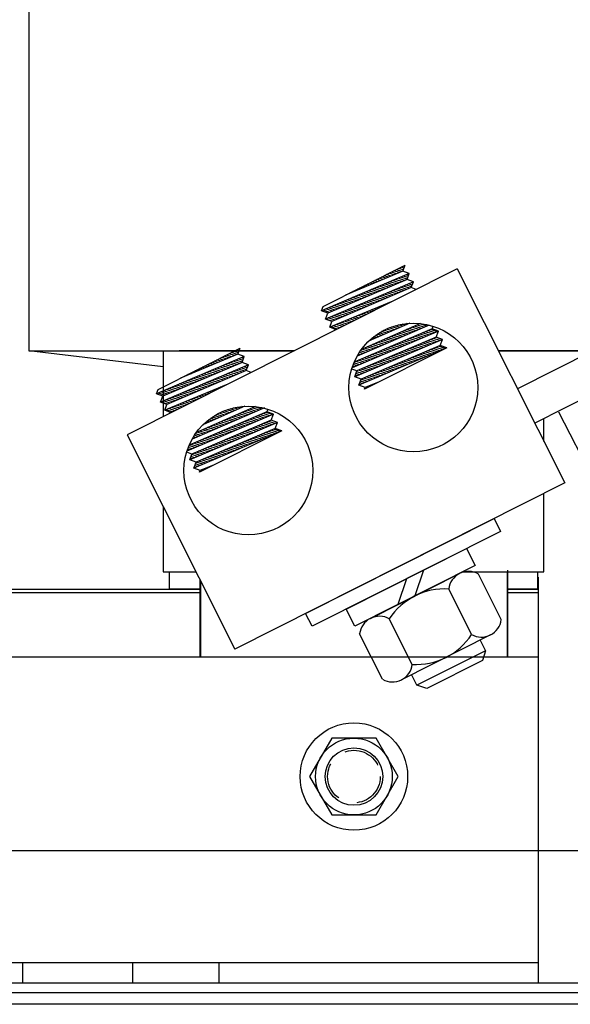
# Model space of a CAD drawing. Extents: x -20 to 108, y 5 to 92.
# Drawn here: x -2 to 1, y 33 to 40 of the extents above; entities that cross this region are included whole.
import ezdxf

# ---------------------------------------------------------------- set-up
doc = ezdxf.new("R2010")
doc.units = 0
doc.header["$MEASUREMENT"] = 0
doc.linetypes.add('HIDDEN', pattern=[0.375, 0.25, -0.125])
doc.layers.get('0').update_dxf_attribs({"linetype": 'CONTINUOUS'})
for name, color, linetype in [('ANGLE', 7, 'CONTINUOUS'), ('CABINET', 7, 'CONTINUOUS'), ('HIDDEN-1', 7, 'HIDDEN'), ('HW-OBJ', 7, 'CONTINUOUS'), ('KLR', 7, 'CONTINUOUS'), ('UNISTRUT', 7, 'CONTINUOUS'), ('WINGAP', 7, 'CONTINUOUS')]:
    doc.layers.add(name, color=color, linetype=linetype)

msp = doc.modelspace()

# ---------------------------------------------------------------- linework, layer by layer
for p, q in [((-2.2512, 40.9071), (-2.2512, 37.4071)), ((0.5379, 37.9412), (-1.6113, 36.8593)), ((-0.3347, 37.6958), (0.1996, 37.9648)), ((0.1852, 37.9268), (-0.189, 37.7692)), ((0.1439, 37.9094), (0.1111, 37.9202)), ((0.1614, 37.9168), (0.1269, 37.9282)), ((0.179, 37.9242), (0.1427, 37.9361)), ((0.188, 37.9343), (0.1585, 37.9441)), ((0.1925, 37.946), (0.1742, 37.952)), ((0.1852, 37.9268), (0.1996, 37.9648)), ((0.2267, 37.911), (0.1852, 37.9268)), ((0.1969, 37.9577), (0.19, 37.96)), ((0.5379, 37.9412), (1.2402, 36.546)), ((0.2267, 37.911), (-0.3452, 37.6682)), ((0.2538, 37.8572), (-0.3181, 37.6144)), ((0.2123, 37.873), (-0.3037, 37.6524)), ((0.0038, 37.8504), (-0.0152, 37.8567)), ((0.0213, 37.8578), (0.0006, 37.8646)), ((0.0388, 37.8651), (0.0163, 37.8726)), ((0.0563, 37.8725), (0.0321, 37.8805)), ((0.0739, 37.8799), (0.0479, 37.8885)), ((0.0914, 37.8873), (0.0637, 37.8964)), ((0.1089, 37.8946), (0.0795, 37.9044)), ((0.1264, 37.902), (0.0953, 37.9123)), ((0.1437, 37.8437), (0.1012, 37.8577)), ((0.1611, 37.8511), (0.1186, 37.8651)), ((0.1784, 37.8585), (0.136, 37.8725)), ((0.1958, 37.8659), (0.1535, 37.8799)), ((0.2125, 37.8736), (0.1709, 37.8873)), ((0.2169, 37.8853), (0.1883, 37.8947)), ((0.2214, 37.897), (0.2058, 37.9021)), ((0.2123, 37.873), (0.2267, 37.911)), ((0.2538, 37.8572), (0.2123, 37.873)), ((0.2258, 37.9087), (0.2232, 37.9095)), ((0.2393, 37.8192), (0.2538, 37.8572)), ((0.2393, 37.8192), (-0.2766, 37.5986)), ((-0.1364, 37.7914), (-0.1416, 37.7931)), ((-0.1188, 37.7987), (-0.1258, 37.801)), ((-0.1013, 37.8061), (-0.11, 37.809)), ((-0.0838, 37.8135), (-0.0942, 37.8169)), ((-0.0663, 37.8209), (-0.0784, 37.8249)), ((-0.0488, 37.8282), (-0.0626, 37.8328)), ((-0.0312, 37.8356), (-0.0468, 37.8408)), ((0.0047, 37.7843), (-0.0384, 37.7985)), ((-0.0137, 37.843), (-0.031, 37.8487)), ((0.0221, 37.7917), (-0.0209, 37.8059)), ((0.0394, 37.7991), (-0.0035, 37.8133)), ((0.0568, 37.8065), (0.014, 37.8207)), ((0.0742, 37.814), (0.0314, 37.8281)), ((0.0916, 37.8214), (0.0488, 37.8355)), ((0.1089, 37.8288), (0.0663, 37.8429)), ((0.1263, 37.8362), (0.0837, 37.8503)), ((0.1431, 37.778), (0.1005, 37.7921)), ((0.1605, 37.7855), (0.1179, 37.7995)), ((0.1778, 37.7929), (0.1353, 37.8069)), ((0.1952, 37.8003), (0.1528, 37.8143)), ((0.2126, 37.8077), (0.1702, 37.8217)), ((0.23, 37.8152), (0.1876, 37.8291)), ((0.2414, 37.8245), (0.2051, 37.8365)), ((0.2458, 37.8362), (0.2225, 37.8439)), ((0.2713, 37.807), (0.2393, 37.8192)), ((0.2503, 37.8479), (0.24, 37.8513)), ((0.1197, 37.7307), (-0.291, 37.5606)), ((-0.1516, 37.7174), (-0.1953, 37.7318)), ((-0.1889, 37.7692), (-0.1889, 37.7692)), ((-0.1343, 37.7248), (-0.1779, 37.7392)), ((-0.1714, 37.7766), (-0.1731, 37.7772)), ((-0.1169, 37.7323), (-0.1604, 37.7466)), ((-0.1539, 37.784), (-0.1573, 37.7851)), ((-0.0995, 37.7397), (-0.143, 37.7541)), ((-0.0822, 37.7471), (-0.1255, 37.7615)), ((-0.0648, 37.7545), (-0.1081, 37.7689)), ((-0.0474, 37.762), (-0.0907, 37.7763)), ((-0.03, 37.7694), (-0.0732, 37.7837)), ((-0.0127, 37.7768), (-0.0558, 37.7911)), ((0.0041, 37.7186), (-0.039, 37.7329)), ((0.0215, 37.7261), (-0.0216, 37.7403)), ((0.0389, 37.7335), (-0.0042, 37.7477)), ((0.0562, 37.7409), (0.0133, 37.7551)), ((0.0736, 37.7483), (0.0307, 37.7625)), ((0.091, 37.7558), (0.0481, 37.7699)), ((0.1083, 37.7632), (0.0656, 37.7773)), ((0.1257, 37.7706), (0.083, 37.7847)), ((2.0897, 37.7428), (0.9313, 37.1597)), ((-0.3452, 37.6682), (-0.3347, 37.6958)), ((-0.3037, 37.6524), (-0.3452, 37.6682)), ((-0.2906, 37.658), (-0.3348, 37.6726)), ((-0.2733, 37.6654), (-0.3174, 37.68)), ((-0.2559, 37.6729), (-0.2999, 37.6874)), ((-0.2385, 37.6803), (-0.2825, 37.6948)), ((-0.2211, 37.6877), (-0.265, 37.7022)), ((-0.2038, 37.6951), (-0.2476, 37.7096)), ((-0.1864, 37.7026), (-0.2302, 37.717)), ((-0.169, 37.71), (-0.2127, 37.7244)), ((-0.1522, 37.6518), (-0.196, 37.6662)), ((-0.1349, 37.6592), (-0.1786, 37.6737)), ((-0.1175, 37.6666), (-0.1611, 37.6811)), ((-0.1001, 37.6741), (-0.1437, 37.6885)), ((-0.0827, 37.6815), (-0.1262, 37.6959)), ((-0.0654, 37.6889), (-0.1088, 37.7033)), ((-0.048, 37.6963), (-0.0914, 37.7107)), ((-0.0306, 37.7038), (-0.0739, 37.7181)), ((-0.0133, 37.7112), (-0.0565, 37.7255)), ((-0.0195, 37.6606), (-0.0362, 37.6661)), ((-0.0037, 37.6686), (-0.0185, 37.6734)), ((0.0121, 37.6765), (-0.0008, 37.6808)), ((0.0278, 37.6845), (0.0168, 37.6881)), ((0.0436, 37.6924), (0.0345, 37.6954)), ((0.0594, 37.7004), (0.0522, 37.7027)), ((0.0752, 37.7083), (0.0699, 37.7101)), ((0.091, 37.7163), (0.0876, 37.7174)), ((0.1068, 37.7242), (0.1053, 37.7247)), ((-0.3181, 37.6144), (-0.3037, 37.6524)), ((-0.2766, 37.5986), (-0.3181, 37.6144)), ((-0.2738, 37.5998), (-0.3181, 37.6144)), ((-0.2565, 37.6072), (-0.3006, 37.6218)), ((-0.2391, 37.6147), (-0.2832, 37.6292)), ((-0.2217, 37.6221), (-0.2657, 37.6366)), ((-0.2044, 37.6295), (-0.2483, 37.644)), ((-0.187, 37.6369), (-0.2309, 37.6514)), ((-0.1696, 37.6444), (-0.2134, 37.6588)), ((-0.1616, 37.5891), (-0.1954, 37.6002)), ((-0.1458, 37.597), (-0.1777, 37.6075)), ((-0.1301, 37.605), (-0.16, 37.6149)), ((-0.1143, 37.6129), (-0.1423, 37.6222)), ((-0.0985, 37.6209), (-0.1246, 37.6295)), ((-0.0827, 37.6288), (-0.1069, 37.6368)), ((-0.0669, 37.6368), (-0.0893, 37.6442)), ((-0.0511, 37.6447), (-0.0716, 37.6515)), ((-0.0353, 37.6527), (-0.0539, 37.6588)), ((-0.291, 37.5606), (-0.2766, 37.5986)), ((-0.2495, 37.5448), (-0.291, 37.5606)), ((-0.2406, 37.5493), (-0.2838, 37.5636)), ((-0.2248, 37.5573), (-0.2661, 37.5709)), ((-0.209, 37.5652), (-0.2484, 37.5782)), ((-0.1932, 37.5732), (-0.2307, 37.5856)), ((-0.1774, 37.5811), (-0.213, 37.5929)), ((0.3748, 37.5502), (-0.1325, 37.3331)), ((0.3565, 37.5752), (-0.1125, 37.3733)), ((0.3003, 37.5852), (-0.0849, 37.4162)), ((0.2301, 37.5872), (-0.0388, 37.4692)), ((0.0985, 37.5295), (0.062, 37.5415)), ((0.1156, 37.537), (0.0781, 37.5494)), ((0.1328, 37.5445), (0.0953, 37.5569)), ((0.1499, 37.552), (0.1138, 37.5639)), ((0.167, 37.5595), (0.1339, 37.5704)), ((0.1841, 37.567), (0.1559, 37.5763)), ((0.2012, 37.5745), (0.1804, 37.5814)), ((0.2363, 37.5235), (0.1925, 37.5379)), ((0.2184, 37.582), (0.2082, 37.5854)), ((0.2536, 37.5309), (0.2096, 37.5454)), ((0.2709, 37.5384), (0.2267, 37.5529)), ((0.2882, 37.5458), (0.2438, 37.5605)), ((0.3055, 37.5533), (0.261, 37.568)), ((0.3228, 37.5607), (0.2781, 37.5755)), ((0.3401, 37.5681), (0.2952, 37.583)), ((0.3927, 37.5244), (0.3486, 37.539)), ((0.4102, 37.5318), (0.366, 37.5464)), ((0.3748, 37.5502), (0.3814, 37.5676)), ((0.4163, 37.5344), (0.3748, 37.5502)), ((0.4163, 37.5344), (-0.1457, 37.2956)), ((0.4433, 37.4806), (-0.1285, 37.2378)), ((0.4018, 37.4964), (-0.1141, 37.2759)), ((-0.0213, 37.4769), (-0.0282, 37.4792)), ((-0.0042, 37.4844), (-0.0173, 37.4887)), ((0.0129, 37.4919), (-0.0058, 37.4981)), ((0.0301, 37.4994), (0.0063, 37.5073)), ((0.0472, 37.5069), (0.0191, 37.5162)), ((0.0643, 37.5144), (0.0326, 37.5249)), ((0.0814, 37.522), (0.0468, 37.5334)), ((0.0978, 37.4639), (0.0555, 37.4778)), ((0.1151, 37.4713), (0.0727, 37.4854)), ((0.1325, 37.4788), (0.0898, 37.4929)), ((0.1498, 37.4862), (0.1069, 37.5004)), ((0.1671, 37.4937), (0.124, 37.5079)), ((0.1844, 37.5011), (0.1411, 37.5154)), ((0.2017, 37.5086), (0.1582, 37.5229)), ((0.219, 37.516), (0.1754, 37.5304)), ((0.2359, 37.4578), (0.1924, 37.4721)), ((0.2533, 37.4652), (0.2097, 37.4796)), ((0.2707, 37.4726), (0.2271, 37.487)), ((0.2882, 37.48), (0.2445, 37.4944)), ((0.3056, 37.4874), (0.2618, 37.5019)), ((0.323, 37.4948), (0.2792, 37.5093)), ((0.3405, 37.5022), (0.2965, 37.5167)), ((0.3579, 37.5096), (0.3139, 37.5241)), ((0.3753, 37.517), (0.3313, 37.5316)), ((0.392, 37.4588), (0.348, 37.4734)), ((0.4095, 37.4662), (0.3654, 37.4808)), ((0.4269, 37.4737), (0.3828, 37.4882)), ((0.4282, 37.4864), (0.4001, 37.4957)), ((0.4018, 37.4964), (0.4163, 37.5344)), ((0.4433, 37.4806), (0.4018, 37.4964)), ((0.4289, 37.4426), (0.4433, 37.4806)), ((-1.3762, 37.3036), (-2.2512, 37.4071)), ((-2.2512, 37.4071), (-0.5232, 37.4071)), ((-1.4093, 37.1549), (-0.875, 37.4239)), ((-1.3762, 37.4071), (-1.3762, 36.9777)), ((-0.5232, 37.4071), (-1.2712, 37.4071)), ((-0.8819, 37.4057), (-0.8995, 37.4115)), ((-0.8894, 37.3858), (-0.875, 37.4239)), ((-0.8774, 37.4174), (-0.8837, 37.4195)), ((0.4704, 37.4268), (-0.1015, 37.184)), ((-0.0579, 37.3968), (-0.091, 37.4078)), ((0.4289, 37.4426), (-0.087, 37.2221)), ((0.4289, 37.4426), (-0.087, 37.2221)), ((-0.0406, 37.4043), (-0.0814, 37.4178)), ((-0.0233, 37.4117), (-0.0643, 37.4253)), ((0.4704, 37.4268), (-0.0639, 37.1579)), ((-0.006, 37.4192), (-0.0472, 37.4328)), ((-0.0384, 37.4694), (-0.0386, 37.4694)), ((0.0113, 37.4266), (-0.0301, 37.4403)), ((0.0286, 37.4341), (-0.0129, 37.4478)), ((0.0459, 37.4415), (0.0042, 37.4553)), ((0.0632, 37.449), (0.0213, 37.4628)), ((0.0805, 37.4564), (0.0384, 37.4703)), ((0.0965, 37.3985), (0.0535, 37.4127)), ((0.1139, 37.4059), (0.0708, 37.4201)), ((0.1313, 37.4133), (0.0882, 37.4276)), ((0.1488, 37.4207), (0.1056, 37.435)), ((0.1662, 37.4281), (0.1229, 37.4424)), ((0.1836, 37.4355), (0.1403, 37.4499)), ((0.201, 37.4429), (0.1576, 37.4573)), ((0.2185, 37.4504), (0.175, 37.4647)), ((0.2525, 37.3996), (0.209, 37.414)), ((0.27, 37.407), (0.2264, 37.4214)), ((0.2874, 37.4144), (0.2438, 37.4288)), ((0.3048, 37.4218), (0.2611, 37.4363)), ((0.3223, 37.4292), (0.2785, 37.4437)), ((0.3397, 37.4366), (0.2959, 37.4511)), ((0.3571, 37.444), (0.3133, 37.4585)), ((0.3746, 37.4514), (0.3306, 37.466)), ((0.3913, 37.3933), (0.3474, 37.4078)), ((0.4088, 37.4007), (0.3648, 37.4152)), ((0.4262, 37.4081), (0.3822, 37.4226)), ((0.4436, 37.4155), (0.3995, 37.43)), ((0.4611, 37.4229), (0.4169, 37.4375)), ((0.4704, 37.4268), (0.4289, 37.4426)), ((0.8068, 37.4071), (1.4228, 37.4071)), ((1.4228, 37.4071), (0.8068, 37.4071)), ((1.9788, 37.4071), (1.0437, 36.9364)), ((-0.8479, 37.3701), (-1.4198, 37.1272)), ((-0.8894, 37.3858), (-1.2637, 37.2282)), ((-0.9998, 37.3394), (-1.0258, 37.348)), ((-0.9822, 37.3467), (-1.01, 37.3559)), ((-0.9647, 37.3541), (-0.9942, 37.3639)), ((-0.9472, 37.3615), (-0.9784, 37.3718)), ((-0.9297, 37.3689), (-0.9626, 37.3798)), ((-0.9122, 37.3762), (-0.9468, 37.3877)), ((-0.8946, 37.3836), (-0.931, 37.3956)), ((-0.8863, 37.394), (-0.9153, 37.4036)), ((-0.8619, 37.3333), (-0.9027, 37.3468)), ((-0.8479, 37.3701), (-0.8894, 37.3858)), ((-0.8574, 37.345), (-0.8853, 37.3542)), ((-0.853, 37.3567), (-0.8678, 37.3616)), ((-0.8624, 37.332), (-0.8479, 37.3701)), ((-0.8486, 37.3684), (-0.8504, 37.369)), ((-0.1098, 37.3745), (-0.1115, 37.3751)), ((-0.0925, 37.3819), (-0.1051, 37.3861)), ((-0.0604, 37.3318), (-0.1028, 37.3458)), ((-0.0752, 37.3894), (-0.0982, 37.397)), ((-0.0429, 37.3392), (-0.0854, 37.3533)), ((-0.0255, 37.3466), (-0.068, 37.3607)), ((-0.0081, 37.3541), (-0.0507, 37.3681)), ((0.0093, 37.3615), (-0.0333, 37.3756)), ((0.0268, 37.3689), (-0.016, 37.383)), ((0.0442, 37.3763), (0.0014, 37.3904)), ((0.0616, 37.3837), (0.0188, 37.3978)), ((0.079, 37.3911), (0.0361, 37.4053)), ((0.0956, 37.333), (0.0527, 37.3471)), ((0.113, 37.3404), (0.0701, 37.3546)), ((0.1305, 37.3478), (0.0874, 37.362)), ((0.1479, 37.3552), (0.1048, 37.3694)), ((0.1653, 37.3626), (0.1222, 37.3768)), ((0.1828, 37.37), (0.1395, 37.3843)), ((0.2002, 37.3774), (0.1569, 37.3917)), ((0.2176, 37.3848), (0.1743, 37.3991)), ((0.2351, 37.3922), (0.1917, 37.4066)), ((0.2518, 37.334), (0.2084, 37.3484)), ((0.2693, 37.3414), (0.2258, 37.3558)), ((0.2867, 37.3488), (0.2432, 37.3632)), ((0.3041, 37.3562), (0.2606, 37.3706)), ((0.3216, 37.3636), (0.2779, 37.3781)), ((0.339, 37.371), (0.2953, 37.3855)), ((0.3565, 37.3784), (0.3127, 37.3929)), ((0.3739, 37.3858), (0.33, 37.4003)), ((-0.8208, 37.3163), (-1.3927, 37.0734)), ((-0.8624, 37.332), (-1.3783, 37.1115)), ((-1.1399, 37.2803), (-1.1521, 37.2844)), ((-1.1224, 37.2877), (-1.1363, 37.2923)), ((-1.1049, 37.2951), (-1.1205, 37.3003)), ((-1.0873, 37.3025), (-1.1047, 37.3082)), ((-1.0698, 37.3098), (-1.0889, 37.3162)), ((-1.0523, 37.3172), (-1.0732, 37.3241)), ((-1.0168, 37.266), (-1.0597, 37.2802)), ((-1.0348, 37.3246), (-1.0574, 37.3321)), ((-0.9994, 37.2734), (-1.0422, 37.2876)), ((-1.0173, 37.332), (-1.0416, 37.34)), ((-0.9821, 37.2809), (-1.0248, 37.295)), ((-0.9647, 37.2883), (-1.0073, 37.3024)), ((-0.9473, 37.2957), (-0.9899, 37.3098)), ((-0.9299, 37.3031), (-0.9725, 37.3172)), ((-0.9126, 37.3106), (-0.955, 37.3246)), ((-0.8952, 37.318), (-0.9376, 37.332)), ((-0.8778, 37.3254), (-0.9202, 37.3394)), ((-0.861, 37.2672), (-0.9034, 37.2812)), ((-0.8437, 37.2746), (-0.886, 37.2886)), ((-0.833, 37.2843), (-0.8685, 37.296)), ((-0.8208, 37.3163), (-0.8624, 37.332)), ((-0.8285, 37.296), (-0.8511, 37.3034)), ((-0.8353, 37.2782), (-0.8208, 37.3163)), ((-0.8241, 37.3077), (-0.8337, 37.3108)), ((-0.1141, 37.2759), (-0.1476, 37.2886)), ((-0.1301, 37.3022), (-0.1427, 37.3064)), ((-0.1127, 37.3096), (-0.1384, 37.3181)), ((-0.0952, 37.317), (-0.1337, 37.3297)), ((-0.0778, 37.3244), (-0.1201, 37.3384)), ((-0.0614, 37.2663), (-0.1037, 37.2803)), ((-0.0439, 37.2737), (-0.0863, 37.2877)), ((-0.0265, 37.2811), (-0.0689, 37.2952)), ((-0.009, 37.2885), (-0.0516, 37.3026)), ((0.0084, 37.296), (-0.0342, 37.31)), ((0.0258, 37.3034), (-0.0168, 37.3174)), ((0.0433, 37.3108), (0.0006, 37.3249)), ((0.0607, 37.3182), (0.0179, 37.3323)), ((0.0781, 37.3256), (0.0353, 37.3397)), ((0.0949, 37.2674), (0.0521, 37.2815)), ((0.1123, 37.2748), (0.0695, 37.2889)), ((0.1298, 37.2822), (0.0868, 37.2964)), ((0.1472, 37.2896), (0.1042, 37.3038)), ((0.1646, 37.297), (0.1216, 37.3112)), ((0.1821, 37.3044), (0.1389, 37.3186)), ((0.1995, 37.3118), (0.1563, 37.3261)), ((0.217, 37.3192), (0.1737, 37.3335)), ((0.2344, 37.3266), (0.1911, 37.3409)), ((-0.8353, 37.2782), (-1.3512, 37.0577)), ((-1.2625, 37.2287), (-1.2626, 37.2287)), ((-1.245, 37.2361), (-1.2468, 37.2367)), ((-1.2275, 37.2435), (-1.2311, 37.2446)), ((-1.21, 37.2508), (-1.2153, 37.2526)), ((-1.1925, 37.2582), (-1.1995, 37.2605)), ((-1.1558, 37.2066), (-1.1992, 37.2209)), ((-1.1749, 37.2656), (-1.1837, 37.2685)), ((-1.1384, 37.214), (-1.1817, 37.2283)), ((-1.1574, 37.273), (-1.1679, 37.2764)), ((-1.121, 37.2215), (-1.1643, 37.2357)), ((-1.1037, 37.2289), (-1.1468, 37.2431)), ((-1.0863, 37.2363), (-1.1294, 37.2505)), ((-1.0689, 37.2437), (-1.112, 37.2579)), ((-1.0515, 37.2512), (-1.0945, 37.2654)), ((-1.0342, 37.2586), (-1.0771, 37.2728)), ((-1.0174, 37.2004), (-1.0604, 37.2146)), ((-1, 37.2078), (-1.0429, 37.222)), ((-0.9827, 37.2152), (-1.0255, 37.2294)), ((-0.9653, 37.2227), (-1.008, 37.2368)), ((-0.9479, 37.2301), (-0.9906, 37.2442)), ((-0.9305, 37.2375), (-0.9732, 37.2516)), ((-0.9132, 37.2449), (-0.9557, 37.259)), ((-0.8958, 37.2524), (-0.9383, 37.2664)), ((-0.8784, 37.2598), (-0.9209, 37.2738)), ((-0.8033, 37.2661), (-0.8353, 37.2782)), ((-0.1285, 37.2378), (-0.1141, 37.2759)), ((-0.087, 37.2221), (-0.1285, 37.2378)), ((-0.1137, 37.2441), (-0.1248, 37.2478)), ((-0.0962, 37.2515), (-0.1203, 37.2595)), ((-0.0788, 37.2589), (-0.1159, 37.2712)), ((-0.1015, 37.184), (-0.087, 37.2221)), ((-0.0446, 37.2081), (-0.0869, 37.2221)), ((-0.0272, 37.2156), (-0.0695, 37.2295)), ((-0.0097, 37.223), (-0.0521, 37.237)), ((0.0077, 37.2304), (-0.0348, 37.2444)), ((0.0251, 37.2378), (-0.0174, 37.2518)), ((0.0426, 37.2452), (0, 37.2592)), ((0.06, 37.2526), (0.0173, 37.2667)), ((0.0774, 37.26), (0.0347, 37.2741)), ((-1.4198, 37.1272), (-1.4093, 37.1549)), ((-0.955, 37.1897), (-1.3657, 37.0196)), ((-1.3121, 37.1398), (-1.3561, 37.1543)), ((-1.2948, 37.1472), (-1.3387, 37.1617)), ((-1.2774, 37.1546), (-1.3212, 37.1691)), ((-1.26, 37.162), (-1.3038, 37.1765)), ((-1.2426, 37.1695), (-1.2864, 37.1839)), ((-1.2253, 37.1769), (-1.2689, 37.1913)), ((-1.2079, 37.1843), (-1.2515, 37.1987)), ((-1.1905, 37.1917), (-1.234, 37.2061)), ((-1.1732, 37.1992), (-1.2166, 37.2135)), ((-1.1564, 37.141), (-1.1999, 37.1553)), ((-1.139, 37.1484), (-1.1824, 37.1627)), ((-1.1216, 37.1558), (-1.165, 37.1701)), ((-1.1043, 37.1632), (-1.1475, 37.1775)), ((-1.0869, 37.1707), (-1.1301, 37.185)), ((-1.0695, 37.1781), (-1.1127, 37.1924)), ((-1.0521, 37.1855), (-1.0952, 37.1998)), ((-1.0348, 37.193), (-1.0778, 37.2072)), ((-1.0301, 37.1519), (-1.0391, 37.1549)), ((-1.0143, 37.1599), (-1.0214, 37.1622)), ((-0.9985, 37.1678), (-1.0037, 37.1695)), ((-0.9827, 37.1758), (-0.986, 37.1769)), ((-0.9669, 37.1837), (-0.9684, 37.1842)), ((-0.0599, 37.1683), (-0.1015, 37.184)), ((-0.0969, 37.1859), (-0.1003, 37.1871)), ((-0.0795, 37.1933), (-0.0959, 37.1988)), ((-0.0621, 37.2007), (-0.0914, 37.2104)), ((-0.0639, 37.1579), (-0.0599, 37.1683)), ((-0.0591, 37.1603), (-0.0625, 37.1614)), ((0.0201, 37.2001), (-0.0599, 37.1683)), ((-0.0433, 37.1682), (-0.0524, 37.1712)), ((-0.0275, 37.1762), (-0.0344, 37.1784)), ((-0.0117, 37.1841), (-0.0163, 37.1856)), ((0.0041, 37.1921), (0.0017, 37.1928)), ((0.0198, 37.2), (0.0198, 37.2)), ((-1.3783, 37.1115), (-1.4198, 37.1272)), ((-1.3642, 37.1175), (-1.4084, 37.1321)), ((-1.3927, 37.0734), (-1.3783, 37.1115)), ((-1.3469, 37.1249), (-1.391, 37.1395)), ((-1.3295, 37.1323), (-1.3735, 37.1469)), ((-1.3127, 37.0741), (-1.3568, 37.0887)), ((-1.2954, 37.0816), (-1.3394, 37.0961)), ((-1.278, 37.089), (-1.3219, 37.1035)), ((-1.2606, 37.0964), (-1.3045, 37.1109)), ((-1.2432, 37.1038), (-1.287, 37.1183)), ((-1.2259, 37.1113), (-1.2696, 37.1257)), ((-1.2085, 37.1187), (-1.2522, 37.1331)), ((-1.1911, 37.1261), (-1.2347, 37.1405)), ((-1.1737, 37.1335), (-1.2173, 37.1479)), ((-1.1722, 37.0804), (-1.1982, 37.089)), ((-1.1564, 37.0883), (-1.1806, 37.0963)), ((-1.1406, 37.0963), (-1.1629, 37.1036)), ((-1.1248, 37.1042), (-1.1452, 37.1109)), ((-1.109, 37.1122), (-1.1275, 37.1183)), ((-1.0932, 37.1201), (-1.1098, 37.1256)), ((-1.0775, 37.1281), (-1.0921, 37.1329)), ((-1.0617, 37.136), (-1.0745, 37.1402)), ((-1.0459, 37.144), (-1.0568, 37.1476)), ((-1.3512, 37.0577), (-1.3927, 37.0734)), ((-1.3475, 37.0593), (-1.3917, 37.0739)), ((-1.3301, 37.0667), (-1.3742, 37.0813)), ((-1.3657, 37.0196), (-1.3512, 37.0577)), ((-1.3143, 37.0088), (-1.3574, 37.0231)), ((-1.2985, 37.0168), (-1.3397, 37.0304)), ((-1.2827, 37.0247), (-1.322, 37.0377)), ((-1.2669, 37.0327), (-1.3043, 37.045)), ((-1.2511, 37.0406), (-1.2866, 37.0524)), ((-1.2354, 37.0486), (-1.269, 37.0597)), ((-1.2196, 37.0565), (-1.2513, 37.067)), ((-1.2038, 37.0645), (-1.2336, 37.0743)), ((-1.188, 37.0724), (-1.2159, 37.0817)), ((-0.7169, 37.0348), (-1.1872, 36.8323)), ((-0.7742, 37.0443), (-1.1596, 36.8752)), ((-0.8444, 37.0462), (-1.1135, 36.9282)), ((-0.9237, 37.0115), (-0.9597, 37.0233)), ((-0.9066, 37.019), (-0.9395, 37.0298)), ((-0.8895, 37.0265), (-0.9174, 37.0357)), ((-0.8723, 37.034), (-0.8927, 37.0407)), ((-0.8552, 37.0415), (-0.8647, 37.0446)), ((-0.7681, 37.0127), (-0.8126, 37.0274)), ((-0.7508, 37.0202), (-0.7955, 37.0349)), ((-0.7335, 37.0276), (-0.7784, 37.0424)), ((-0.6999, 37.0092), (-0.6929, 37.0275)), ((-1.3241, 37.0039), (-1.3657, 37.0196)), ((-0.6584, 36.9935), (-1.221, 36.7543)), ((-0.6999, 37.0092), (-1.2069, 36.7922)), ((-1.0606, 36.9514), (-1.0797, 36.9577)), ((-1.0435, 36.9589), (-1.0676, 36.9668)), ((-1.0264, 36.9664), (-1.0548, 36.9758)), ((-1.0093, 36.9739), (-1.0413, 36.9845)), ((-0.9922, 36.9814), (-1.027, 36.9929)), ((-0.9751, 36.9889), (-1.0118, 37.0011)), ((-0.9579, 36.9964), (-0.9956, 37.0089)), ((-0.9408, 37.0039), (-0.9783, 37.0163)), ((-0.9238, 36.9457), (-0.9667, 36.9598)), ((-0.9065, 36.9531), (-0.9496, 36.9673)), ((-0.8892, 36.9606), (-0.9324, 36.9749)), ((-0.8719, 36.968), (-0.9153, 36.9824)), ((-0.8546, 36.9755), (-0.8982, 36.9899)), ((-0.8373, 36.9829), (-0.8811, 36.9974)), ((-0.82, 36.9904), (-0.864, 37.0049)), ((-0.8027, 36.9978), (-0.8468, 37.0124)), ((-0.7854, 37.0053), (-0.8297, 37.0199)), ((-0.768, 36.9469), (-0.8118, 36.9613)), ((-0.7506, 36.9543), (-0.7944, 36.9688)), ((-0.7332, 36.9617), (-0.7771, 36.9762)), ((-0.7157, 36.9691), (-0.7597, 36.9836)), ((-0.6983, 36.9765), (-0.7424, 36.991)), ((-0.6809, 36.9839), (-0.725, 36.9985)), ((-0.6635, 36.9913), (-0.7076, 37.0059)), ((-0.6584, 36.9935), (-0.6999, 37.0092)), ((-0.6728, 36.9554), (-0.6584, 36.9935)), ((1.1038, 36.8169), (1.1038, 36.9666)), ((1.1992, 37.0098), (1.4262, 36.5643)), ((-0.6313, 36.9397), (-1.2032, 36.6969)), ((-0.6728, 36.9554), (-1.1887, 36.7349)), ((-0.6457, 36.9016), (-1.1616, 36.6811)), ((-0.6457, 36.9016), (-1.1616, 36.6811)), ((-1.112, 36.9289), (-1.1126, 36.9291)), ((-1.0623, 36.8861), (-1.1036, 36.8998)), ((-1.0949, 36.9364), (-1.1022, 36.9388)), ((-1.0778, 36.9439), (-1.0913, 36.9483)), ((-1.045, 36.8935), (-1.0865, 36.9073)), ((-1.0276, 36.901), (-1.0694, 36.9148)), ((-1.0103, 36.9084), (-1.0523, 36.9223)), ((-0.993, 36.9159), (-1.0352, 36.9298)), ((-0.9757, 36.9233), (-1.018, 36.9373)), ((-0.9584, 36.9308), (-1.0009, 36.9448)), ((-0.9411, 36.9382), (-0.9838, 36.9523)), ((-0.9248, 36.8802), (-0.968, 36.8945)), ((-0.9074, 36.8876), (-0.9507, 36.9019)), ((-0.89, 36.895), (-0.9333, 36.9093)), ((-0.8726, 36.9024), (-0.916, 36.9167)), ((-0.8551, 36.9098), (-0.8986, 36.9242)), ((-0.8377, 36.9172), (-0.8812, 36.9316)), ((-0.8203, 36.9246), (-0.8639, 36.939)), ((-0.8029, 36.932), (-0.8465, 36.9465)), ((-0.7854, 36.9395), (-0.8292, 36.9539)), ((-0.7688, 36.8813), (-0.8125, 36.8957)), ((-0.7513, 36.8887), (-0.7951, 36.9032)), ((-0.7339, 36.8961), (-0.7777, 36.9106)), ((-0.7165, 36.9035), (-0.7604, 36.918)), ((-0.699, 36.9109), (-0.743, 36.9254)), ((-0.6816, 36.9183), (-0.7256, 36.9329)), ((-0.6642, 36.9257), (-0.7082, 36.9403)), ((-0.6467, 36.9331), (-0.6909, 36.9477)), ((-0.6619, 36.9513), (-0.6735, 36.9551)), ((-0.6313, 36.9397), (-0.6728, 36.9554)), ((-0.6125, 36.8823), (-0.6567, 36.8969)), ((-0.6457, 36.9016), (-0.6313, 36.9397)), ((-0.6042, 36.8859), (-0.6457, 36.9016)), ((-1.6113, 36.8593), (-0.909, 35.4641)), ((-1.1834, 36.834), (-1.1858, 36.8347)), ((-1.1661, 36.8414), (-1.1793, 36.8458)), ((-0.6042, 36.8859), (-1.1761, 36.6431)), ((-1.1488, 36.8488), (-1.1724, 36.8567)), ((-1.1315, 36.8563), (-1.1652, 36.8674)), ((-1.1142, 36.8637), (-1.155, 36.8772)), ((-0.6042, 36.8859), (-1.1385, 36.6169)), ((-1.0969, 36.8712), (-1.1379, 36.8847)), ((-1.0796, 36.8786), (-1.1208, 36.8923)), ((-1.0643, 36.8209), (-1.1069, 36.835)), ((-1.0468, 36.8283), (-1.0896, 36.8424)), ((-1.0294, 36.8357), (-1.0722, 36.8499)), ((-1.012, 36.8432), (-1.0548, 36.8573)), ((-0.9946, 36.8506), (-1.0375, 36.8647)), ((-0.9771, 36.858), (-1.0201, 36.8722)), ((-0.9597, 36.8654), (-1.0028, 36.8796)), ((-0.9423, 36.8728), (-0.9854, 36.887)), ((-0.9083, 36.8221), (-0.9515, 36.8363)), ((-0.8908, 36.8295), (-0.9341, 36.8438)), ((-0.8734, 36.8369), (-0.9167, 36.8512)), ((-0.856, 36.8443), (-0.8993, 36.8586)), ((-0.8385, 36.8517), (-0.882, 36.866)), ((-0.8211, 36.8591), (-0.8646, 36.8735)), ((-0.8037, 36.8665), (-0.8472, 36.8809)), ((-0.7862, 36.8739), (-0.8298, 36.8883)), ((-0.7695, 36.8157), (-0.8131, 36.8301)), ((-0.752, 36.8231), (-0.7957, 36.8375)), ((-0.7346, 36.8305), (-0.7783, 36.845)), ((-0.7172, 36.8379), (-0.761, 36.8524)), ((-0.6997, 36.8453), (-0.7436, 36.8598)), ((-0.6823, 36.8527), (-0.7262, 36.8672)), ((-0.6649, 36.8601), (-0.7088, 36.8747)), ((-0.6474, 36.8675), (-0.6915, 36.8821)), ((-0.63, 36.8749), (-0.6741, 36.8895)), ((-1.2037, 36.7617), (-1.217, 36.7661)), ((-1.1862, 36.7691), (-1.2127, 36.7778)), ((-1.1688, 36.7765), (-1.2081, 36.7894)), ((-1.1514, 36.7839), (-1.1937, 36.7979)), ((-1.134, 36.7913), (-1.1764, 36.8053)), ((-1.1165, 36.7987), (-1.159, 36.8127)), ((-1.0991, 36.8061), (-1.1416, 36.8202)), ((-1.0817, 36.8135), (-1.1243, 36.8276)), ((-1.0652, 36.7554), (-1.1078, 36.7695)), ((-1.0478, 36.7628), (-1.0904, 36.7769)), ((-1.0304, 36.7702), (-1.0731, 36.7843)), ((-1.0129, 36.7776), (-1.0557, 36.7918)), ((-0.9955, 36.785), (-1.0383, 36.7992)), ((-0.978, 36.7924), (-1.0209, 36.8066)), ((-0.9606, 36.7999), (-1.0036, 36.814)), ((-0.9432, 36.8073), (-0.9862, 36.8215)), ((-0.9257, 36.8147), (-0.9688, 36.8289)), ((-0.909, 36.7565), (-0.952, 36.7707)), ((-0.8915, 36.7639), (-0.9347, 36.7781)), ((-0.8741, 36.7713), (-0.9173, 36.7855)), ((-0.8567, 36.7787), (-0.8999, 36.793)), ((-0.8392, 36.7861), (-0.8826, 36.8004)), ((-0.8218, 36.7935), (-0.8652, 36.8078)), ((-0.8044, 36.8009), (-0.8478, 36.8153)), ((-0.7869, 36.8083), (-0.8304, 36.8227)), ((-1.1887, 36.7349), (-1.2213, 36.7473)), ((-1.2032, 36.6969), (-1.1887, 36.7349)), ((-1.1873, 36.7036), (-1.1991, 36.7075)), ((-1.1699, 36.711), (-1.1947, 36.7192)), ((-1.1524, 36.7184), (-1.1902, 36.7309)), ((-1.135, 36.7258), (-1.1773, 36.7398)), ((-1.1175, 36.7332), (-1.1599, 36.7472)), ((-1.1001, 36.7406), (-1.1426, 36.7546)), ((-1.0827, 36.748), (-1.1252, 36.7621)), ((-1.0659, 36.6898), (-1.1084, 36.7039)), ((-1.0485, 36.6972), (-1.091, 36.7113)), ((-1.031, 36.7046), (-1.0737, 36.7187)), ((-1.0136, 36.712), (-1.0563, 36.7261)), ((-0.9962, 36.7195), (-1.0389, 36.7336)), ((-0.9787, 36.7269), (-1.0215, 36.741)), ((-0.9613, 36.7343), (-1.0042, 36.7484)), ((-0.9439, 36.7417), (-0.9868, 36.7558)), ((-0.9264, 36.7491), (-0.9694, 36.7633)), ((-1.1616, 36.6811), (-1.2032, 36.6969)), ((-1.1761, 36.6431), (-1.1616, 36.6811)), ((-1.1346, 36.6273), (-1.1761, 36.6431)), ((-1.1706, 36.6454), (-1.1747, 36.6468)), ((-1.1531, 36.6528), (-1.1702, 36.6585)), ((-1.1357, 36.6602), (-1.1658, 36.6702)), ((-1.1182, 36.6676), (-1.1605, 36.6816)), ((-1.1008, 36.675), (-1.1431, 36.689)), ((-1.0546, 36.6592), (-1.1346, 36.6273)), ((-1.0834, 36.6824), (-1.1258, 36.6964)), ((-1.1012, 36.6357), (-1.108, 36.6379)), ((-1.0855, 36.6436), (-1.0899, 36.6451)), ((-1.0697, 36.6516), (-1.0718, 36.6523)), ((-1.1385, 36.6169), (-1.1346, 36.6273)), ((-1.1328, 36.6198), (-1.1369, 36.6211)), ((-1.117, 36.6277), (-1.126, 36.6307)), ((1.2402, 36.546), (-0.909, 35.4641)), ((1.1038, 35.9671), (1.1038, 36.4774)), ((-1.3762, 36.3921), (-1.3762, 35.9671)), ((-1.3762, 35.9671), (-1.1622, 35.9671)), ((-1.3362, 35.9671), (-1.3362, 35.8531)), ((0.5766, 35.9671), (1.1038, 35.9671)), ((0.8638, 35.9671), (0.8638, 35.4131)), ((0.8688, 35.4131), (0.8688, 35.9781)), ((1.0638, 35.8531), (1.0638, 35.9671)), ((-1.1362, 35.9153), (-1.1362, 35.4131)), ((-1.1312, 35.4131), (-1.1312, 35.9054)), ((-1.1362, 35.8531), (-1.3362, 35.8531)), ((1.0638, 35.8531), (0.8638, 35.8531)), ((-2.2927, 33.4221), (-2.2927, 33.2881)), ((-2.2927, 33.4221), (-2.2927, 33.2881)), ((-2.2927, 33.4221), (-2.2927, 33.2881)), ((-2.2927, 33.4221), (-2.2927, 33.2881)), ((-2.2927, 33.4221), (-2.2927, 33.2881)), ((-2.2927, 33.4221), (-2.2927, 33.2881)), ((-1.5747, 33.4221), (-1.5747, 33.2881)), ((-1.5747, 33.4221), (-1.5747, 33.2881)), ((-1.0127, 33.4221), (-1.0127, 33.2881)), ((-1.0127, 33.4221), (-1.0127, 33.2881))]:
    msp.add_line(p, q)
for centre in [(0.2535, 37.1683), (-0.8211, 36.6274)]:
    msp.add_circle(centre, 0.4195)
at = {"layer": 'ANGLE'}
for p, q in [((-10.9337, 35.4131), (1.0663, 35.4131)), ((-10.9337, 35.4131), (1.0663, 35.4131)), ((1.0663, 35.4131), (1.0663, 33.2881)), ((1.0663, 35.4131), (1.0663, 33.2881)), ((1.0663, 35.4131), (1.0663, 33.2881)), ((1.0663, 35.4131), (1.0663, 33.2881)), ((-10.9337, 33.4221), (1.0663, 33.4221)), ((-10.9337, 33.4221), (1.0663, 33.4221)), ((-10.9337, 33.4221), (1.0663, 33.4221)), ((-10.9337, 33.4221), (1.0663, 33.4221)), ((-10.9337, 33.4221), (1.0663, 33.4221)), ((-10.9337, 33.4221), (1.0663, 33.4221)), ((-10.9337, 33.2881), (1.0663, 33.2881)), ((-10.9337, 33.2881), (1.0663, 33.2881)), ((-10.9337, 33.2881), (1.0663, 33.2881)), ((-10.9337, 33.2881), (1.0663, 33.2881)), ((-10.9337, 33.2881), (1.0663, 33.2881)), ((-10.9337, 33.2881), (1.0663, 33.2881))]:
    msp.add_line(p, q, dxfattribs=at)
at = {"layer": 'CABINET'}
for p, q in [((4.9228, 34.1488), (-14.8064, 34.1488)), ((-9.2742, 33.2881), (-0.2742, 33.2881)), ((-4.7543, 33.2881), (5.0622, 33.2881)), ((4.9177, 33.2233), (-14.7931, 33.2233)), ((4.9177, 33.1488), (-14.8007, 33.1488))]:
    msp.add_line(p, q, dxfattribs=at)
at = {"layer": 'HIDDEN-1'}
msp.add_circle((-0.1337, 34.6331), 0.1715, dxfattribs=at)
msp.add_circle((-0.1337, 34.6331), 0.1715, dxfattribs=at)
msp.add_circle((-0.1337, 34.6331), 0.1715, dxfattribs=at)
msp.add_circle((-0.1337, 34.6331), 0.1715, dxfattribs=at)
msp.add_circle((-0.1337, 34.6331), 0.1715, dxfattribs=at)
msp.add_circle((-0.1337, 34.6331), 0.1715, dxfattribs=at)
msp.add_circle((-0.1337, 34.6331), 0.1715, dxfattribs=at)
msp.add_circle((-0.1337, 34.6331), 0.1715, dxfattribs=at)
msp.add_circle((-0.1337, 34.6331), 0.1715, dxfattribs=at)
at = {"layer": 'HW-OBJ'}
for p, q in [((-0.4485, 35.6959), (0.7797, 36.3142)), ((0.7797, 36.3142), (0.8218, 36.2304)), ((0.8218, 36.2304), (-0.4063, 35.6122)), ((-0.1848, 35.7237), (0.6003, 36.1189)), ((0.6003, 36.1189), (0.6565, 36.0073)), ((0.6565, 36.0073), (-0.1286, 35.6121)), ((-0.0261, 35.6637), (0.554, 35.9557)), ((0.3194, 35.9775), (0.264, 35.8097)), ((0.8261, 35.656), (0.6768, 35.9526)), ((0.2078, 35.9213), (0.1523, 35.7535)), ((0.6327, 35.5587), (0.4834, 35.8552)), ((-0.4063, 35.6122), (-0.4485, 35.6959)), ((-0.1286, 35.6121), (-0.1848, 35.7237)), ((0.2459, 35.364), (0.0967, 35.6605)), ((0.0525, 35.2666), (-0.0967, 35.5632)), ((0.7555, 35.5555), (0.1753, 35.2635)), ((0.6887, 35.5219), (0.7237, 35.4524)), ((0.7237, 35.4524), (0.2771, 35.2276)), ((0.7237, 35.4524), (0.7028, 35.3891)), ((0.7028, 35.3891), (0.3404, 35.2067)), ((0.2771, 35.2276), (0.2421, 35.2971)), ((0.3404, 35.2067), (0.2771, 35.2276))]:
    msp.add_line(p, q, dxfattribs=at)
for centre, radius, start, end in [((0.6125, 35.8396), 0.13, 60.34653, 173.09367), ((0.4587, 35.4229), 0.433, 86.7201, 146.7201), ((0.0323, 35.5475), 0.13, 60.34653, 173.09367), ((0.697, 35.6717), 0.13, 240.34653, 353.09367), ((0.2707, 35.7963), 0.433, 266.7201, 326.7201), ((0.1169, 35.3796), 0.13, 240.34653, 353.09367)]:
    msp.add_arc(centre, radius, start, end, dxfattribs=at)
at = {"layer": 'KLR'}
for p, q in [((-0.278, 34.8831), (-0.4223, 34.6331)), ((-0.278, 34.8831), (-0.4223, 34.6331)), ((0.0107, 34.8831), (-0.278, 34.8831)), ((0.0107, 34.8831), (-0.278, 34.8831)), ((0.155, 34.6331), (0.0107, 34.8831)), ((0.155, 34.6331), (0.0107, 34.8831)), ((-0.4223, 34.6331), (-0.278, 34.3831)), ((-0.4223, 34.6331), (-0.278, 34.3831)), ((0.0107, 34.3831), (0.155, 34.6331)), ((0.0107, 34.3831), (0.155, 34.6331)), ((-0.278, 34.3831), (0.0107, 34.3831)), ((-0.278, 34.3831), (0.0107, 34.3831))]:
    msp.add_line(p, q, dxfattribs=at)
for radius in [0.35, 0.35, 0.25, 0.25, 0.1875, 0.1875]:
    msp.add_circle((-0.1337, 34.6331), radius, dxfattribs=at)
at = {"layer": 'UNISTRUT', "linetype": 'HIDDEN'}
msp.add_line((-14.3062, 33.2881), (4.4438, 33.2881), dxfattribs=at)
at = {"layer": 'WINGAP'}
for p, q in [((1.0663, 35.9331), (1.0663, 33.4331)), ((1.0663, 35.9331), (1.0663, 33.4331)), ((-3.9362, 35.8531), (-1.1362, 35.8531)), ((-3.9362, 35.8331), (-1.1362, 35.8331)), ((0.8638, 35.8531), (1.0663, 35.8531)), ((0.8638, 35.8331), (1.0663, 35.8331)), ((-0.278, 34.8831), (-0.4223, 34.6331)), ((-0.278, 34.8831), (-0.4223, 34.6331)), ((-0.278, 34.8831), (-0.4223, 34.6331)), ((-0.278, 34.8831), (-0.4223, 34.6331)), ((-0.278, 34.8831), (-0.4223, 34.6331)), ((-0.278, 34.8831), (-0.4223, 34.6331)), ((-0.278, 34.8831), (-0.4223, 34.6331)), ((-0.278, 34.8831), (-0.4223, 34.6331)), ((-0.278, 34.8831), (-0.4223, 34.6331)), ((0.0107, 34.8831), (-0.278, 34.8831)), ((0.0107, 34.8831), (-0.278, 34.8831)), ((0.0107, 34.8831), (-0.278, 34.8831)), ((0.0107, 34.8831), (-0.278, 34.8831)), ((0.0107, 34.8831), (-0.278, 34.8831)), ((0.0107, 34.8831), (-0.278, 34.8831)), ((0.0107, 34.8831), (-0.278, 34.8831)), ((0.0107, 34.8831), (-0.278, 34.8831)), ((0.0107, 34.8831), (-0.278, 34.8831)), ((0.155, 34.6331), (0.0107, 34.8831)), ((0.155, 34.6331), (0.0107, 34.8831)), ((0.155, 34.6331), (0.0107, 34.8831)), ((0.155, 34.6331), (0.0107, 34.8831)), ((0.155, 34.6331), (0.0107, 34.8831)), ((0.155, 34.6331), (0.0107, 34.8831)), ((0.155, 34.6331), (0.0107, 34.8831)), ((0.155, 34.6331), (0.0107, 34.8831)), ((0.155, 34.6331), (0.0107, 34.8831)), ((-0.4223, 34.6331), (-0.278, 34.3831)), ((-0.4223, 34.6331), (-0.278, 34.3831)), ((-0.4223, 34.6331), (-0.278, 34.3831)), ((-0.4223, 34.6331), (-0.278, 34.3831)), ((-0.4223, 34.6331), (-0.278, 34.3831)), ((-0.4223, 34.6331), (-0.278, 34.3831)), ((-0.4223, 34.6331), (-0.278, 34.3831)), ((-0.4223, 34.6331), (-0.278, 34.3831)), ((-0.4223, 34.6331), (-0.278, 34.3831)), ((0.0107, 34.3831), (0.155, 34.6331)), ((0.0107, 34.3831), (0.155, 34.6331)), ((0.0107, 34.3831), (0.155, 34.6331)), ((0.0107, 34.3831), (0.155, 34.6331)), ((0.0107, 34.3831), (0.155, 34.6331)), ((0.0107, 34.3831), (0.155, 34.6331)), ((0.0107, 34.3831), (0.155, 34.6331)), ((0.0107, 34.3831), (0.155, 34.6331)), ((0.0107, 34.3831), (0.155, 34.6331)), ((-0.278, 34.3831), (0.0107, 34.3831)), ((-0.278, 34.3831), (0.0107, 34.3831)), ((-0.278, 34.3831), (0.0107, 34.3831)), ((-0.278, 34.3831), (0.0107, 34.3831)), ((-0.278, 34.3831), (0.0107, 34.3831)), ((-0.278, 34.3831), (0.0107, 34.3831)), ((-0.278, 34.3831), (0.0107, 34.3831)), ((-0.278, 34.3831), (0.0107, 34.3831)), ((-0.278, 34.3831), (0.0107, 34.3831))]:
    msp.add_line(p, q, dxfattribs=at)
msp.add_lwpolyline([(-0.278, 34.8831), (-0.4223, 34.6331), (-0.278, 34.3831), (0.0107, 34.3831), (0.155, 34.6331), (0.0107, 34.8831)], close=True, dxfattribs=at)
msp.add_lwpolyline([(-0.278, 34.8831), (-0.4223, 34.6331), (-0.278, 34.3831), (0.0107, 34.3831), (0.155, 34.6331), (0.0107, 34.8831)], close=True, dxfattribs=at)
for radius in [0.35, 0.35, 0.35, 0.35, 0.35, 0.35, 0.35, 0.35, 0.35, 0.35, 0.35, 0.25, 0.25, 0.25, 0.25, 0.25, 0.25, 0.25, 0.25, 0.25, 0.25, 0.25, 0.1875, 0.1875, 0.1875, 0.1875, 0.1875, 0.1875, 0.1875, 0.1875, 0.1875, 0.1875, 0.1875]:
    msp.add_circle((-0.1337, 34.6331), radius, dxfattribs=at)

doc.saveas('drawing.dxf')
